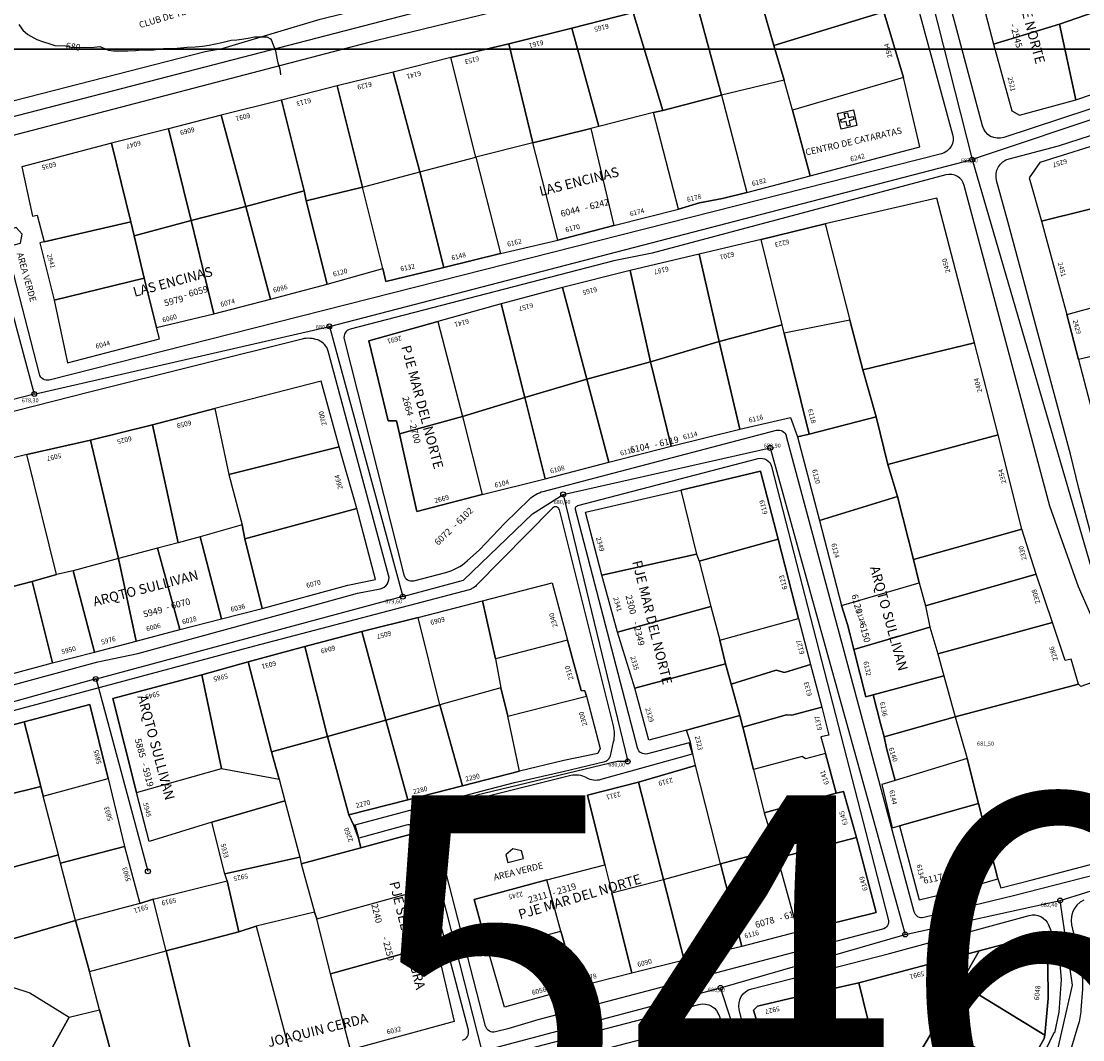
# Model space of a CAD drawing. Extents: x 349900 to 359800, y 6302173 to 6311512.
# Drawn here: x 352800 to 353127, y 6304895 to 6305209 of the extents above; entities that cross this region are included whole.
import ezdxf

# ---------------------------------------------------------------- set-up
doc = ezdxf.new("R2010")
doc.units = 0
doc.header["$MEASUREMENT"] = 0
doc.layers.get('0').update_dxf_attribs({"linetype": 'CONTINUOUS'})
for name, color, linetype in [('1010', 7, 'CONTINUOUS'), ('1400', 7, 'CONTINUOUS'), ('1500', 7, 'CONTINUOUS'), ('2000', 7, 'CONTINUOUS'), ('2510', 7, 'CONTINUOUS'), ('LIMITE_PREDIAL', 7, 'CONTINUOUS')]:
    doc.layers.add(name, color=color, linetype=linetype)

msp = doc.modelspace()

# ---------------------------------------------------------------- linework, layer by layer
at = {"color": 3}
for points in [[(352600, 6305200), (353500, 6305200), (353500, 6305800), (352600, 6305800), (352600, 6305200)], [(352600, 6304600), (353500, 6304600), (353500, 6305200), (352600, 6305200), (352600, 6304600)], [(352798.59, 6305145.03), (352796.19, 6305144.35), (352797.54, 6305139.54), (352799.95, 6305140.22), (352800.48, 6305142.96), (352798.59, 6305145.03)], [(352949.5, 6304951.73), (352950.1, 6304949.31), (352954.95, 6304950.52), (352954.35, 6304952.95), (352951.62, 6304953.55), (352949.5, 6304951.73)]]:
    msp.add_lwpolyline(points, dxfattribs=at)
at = {"color": 10}
for points in [[(352782.15, 6305175.26), (353071.82, 6305250.31)], [(353071.82, 6305250.31), (353093.21, 6305165.94)], [(353181.75, 6305195.59), (353093.21, 6305165.94)], [(352782.15, 6305175.26), (352804.21, 6305093.7)], [(352895.15, 6305114.56), (353093.21, 6305165.94)], [(353093.21, 6305165.94), (353132.15, 6305032.47), (353142.01, 6305012.76), (353152.33, 6304997.75), (353191.47, 6304959.83), (353223.31, 6304947.82)], [(352804.21, 6305093.7), (352895.15, 6305114.56)], [(352895.15, 6305114.56), (352917.76, 6305031.27)], [(352804.21, 6305093.7), (352691.35, 6305064.66)], [(352967.18, 6305062.78), (353030.99, 6305077.09)], [(353030.99, 6305077.09), (353072.57, 6304927.17)], [(352917.76, 6305031.27), (352936.46, 6305036.37), (352957.7, 6305056.77), (352967.18, 6305062.78)], [(352967.18, 6305062.78), (352987.07, 6304980.47)], [(352917.76, 6305031.27), (352823.31, 6305005.88), (352822.51, 6305005.67), (352823.14, 6305005.89)], [(352823.14, 6305005.89), (352771.19, 6304991.45)], [(352823.14, 6305005.89), (352823.31, 6305005.88), (352839.23, 6304946.62)], [(352987.07, 6304980.47), (352983.82, 6304980.48), (352940.6, 6304970.12), (352935.65, 6304968.11), (352923.4, 6304964.82)], [(352923.4, 6304964.82), (352929.78, 6304939.53), (352942.14, 6304891.22), (352921.29, 6304885.7)], [(353120.35, 6304937.63), (353191.47, 6304959.83), (353223.31, 6304947.82)], [(353072.57, 6304927.17), (353120.35, 6304937.63)], [(353118.39, 6304886.4), (353124.09, 6304911.53), (353120.35, 6304937.63)], [(353015.7, 6304910.69), (353072.57, 6304927.17)], [(352921.29, 6304885.7), (352942.14, 6304891.22), (353015.7, 6304910.69)], [(352974.34, 6304793.48), (352981.92, 6304801.89), (353024.86, 6304876.37), (353024.86, 6304882.69), (353015.7, 6304910.69)]]:
    msp.add_lwpolyline(points, dxfattribs=at)
at = {"color": 1}
for points in [[(352799.42, 6305207.62), (352800.62, 6305205.81), (352802.26, 6305204.5), (352804.96, 6305202.96), (352806.78, 6305202.35), (352809.04, 6305201.61), (352810.54, 6305201.09), (352813.77, 6305200.97), (352815.9, 6305200.49), (352819.57, 6305200.54), (352821.87, 6305200.51), (352824.35, 6305200.78), (352827.05, 6305199.64), (352828.6, 6305199.43), (352833.02, 6305199.44), (352835.41, 6305199.58), (352837.27, 6305199.72), (352837.89, 6305199.73), (352840.9, 6305199.74), (352844.03, 6305200.19), (352848.24, 6305200.29), (352851.33, 6305200.61), (352853.81, 6305200.66), (352856.06, 6305200.85), (352858.05, 6305201.25), (352862.03, 6305202.06), (352864.91, 6305202.73), (352866.59, 6305202.82), (352868.09, 6305203.09), (352870.12, 6305203.32), (352872.11, 6305203.73), (352874.15, 6305203.82), (352875.87, 6305203.78), (352877.02, 6305203.17), (352877.29, 6305202.6), (352878.58, 6305199.47), (352879.08, 6305196.69), (352879.26, 6305195.81), (352879.84, 6305193.92), (352880.11, 6305192.11)], [(353052.88, 6305175.31), (353051.76, 6305180.15), (353056.6, 6305181.27), (353057.72, 6305176.43), (353052.88, 6305175.31)], [(353054.14, 6305178.66), (353053.81, 6305180.12), (353054.78, 6305180.34), (353055.11, 6305178.89), (353056.56, 6305179.22), (353056.79, 6305178.25), (353055.33, 6305177.92), (353055.67, 6305176.47), (353054.7, 6305176.24), (353054.37, 6305177.7), (353052.91, 6305177.36), (353052.69, 6305178.33), (353054.14, 6305178.66)]]:
    msp.add_lwpolyline(points, dxfattribs=at)
at = {"layer": '1400', "color": 2}
for points in [[(353161, 6305237.5), (353096, 6305216.2), (353099.8, 6305201.5), (353105.4, 6305181), (353107.8, 6305179.6), (353125.2, 6305184.4), (353140, 6305189.4), (353153.5, 6305194.2), (353169.6, 6305199.4), (353172.3, 6305207.4), (353168.4, 6305223.5), (353164.6, 6305222.2), (353161, 6305237.5)], [(352988.8, 6305211.3), (352969.8, 6305206.4), (352950.4, 6305201.6), (352932.6, 6305197.4), (352914.8, 6305192.9), (352897.5, 6305188.7), (352880.4, 6305184.3), (352861.8, 6305179.6), (352845.6, 6305175.4), (352828, 6305171), (352800.4, 6305163.7), (352803.6, 6305148.5), (352805.1, 6305148.8), (352807.2, 6305140.6), (352805.9, 6305140.3), (352810.3, 6305122.6), (352814.4, 6305103.3), (352842.8, 6305110.7), (352841.9, 6305114.2), (352859.5, 6305118.4), (352877, 6305122.9), (352894.5, 6305127.6), (352911.6, 6305132.4), (352912.5, 6305128.4), (352930.4, 6305132.7), (352947.9, 6305137), (352965.5, 6305141.1), (352982.8, 6305145.6), (353002.7, 6305150.7), (353009.2, 6305152.6), (353016.3, 6305154), (353023.8, 6305155.8)], [(353023.8, 6305155.8), (353043.3, 6305160.9), (353077.1, 6305169.9), (353072.1, 6305191.2), (353066, 6305211.5)], [(353136.4, 6305172), (353114.1, 6305165.1)], [(353114.1, 6305165.1), (353110.8, 6305160.3), (353114.6, 6305147), (353122.4, 6305118.2), (353126, 6305104.3), (353130, 6305089)], [(353129.6, 6305004.55), (353126.7, 6305003.55), (353126, 6305004.25), (353123.7, 6305011.95), (353121.9, 6305011.55), (353118, 6305023.25), (353112.9, 6305038.15), (353108.5, 6305052.05), (353101.2, 6305081.15), (353093.9, 6305109.45), (353082.3, 6305154.05), (353047.9, 6305146.15), (353028.2, 6305141.35)], [(353028.2, 6305141.35), (353009.1, 6305136.85), (352987.8, 6305131.75), (352967, 6305126.55), (352948.1, 6305121.45), (352928.6, 6305116.05), (352907.3, 6305110.05), (352913.3, 6305085.45), (352915.8, 6305085.45), (352916.7, 6305081.45), (352922.1, 6305057.45), (352942.2, 6305062.75), (352961.6, 6305067.55), (352981.3, 6305072.75), (353000.5, 6305077.65), (353021.6, 6305082.85), (353037.2, 6305086.45), (353039.4, 6305080.55), (353046.2, 6305054.75), (353053, 6305028.55), (353054.8, 6305022.65), (353055.5, 6305019.95), (353056.7, 6305014.95), (353060.4, 6305000.35), (353062.7, 6305001.05), (353065, 6304992.15), (353066.1, 6304988.05), (353066.8, 6304984.55), (353068.5, 6304978.45), (353069.5, 6304974.65), (353065.36, 6304973.39), (353068.6, 6304960.05), (353070.8, 6304960.65), (353076.9, 6304937.85), (353088.4, 6304940.65), (353101.1, 6304944.35), (353102, 6304941.55), (353111.7, 6304943.95), (353166.3, 6304958.35)], [(352778.6, 6305002.45), (352809.8, 6305010.85), (352822.8, 6305014.15), (352835.6, 6305017.55), (352849, 6305021.15), (352861.9, 6305024.45), (352874.4, 6305027.65), (352900.8, 6305034.75), (352909.3, 6305036.55), (352903.6, 6305058.45), (352898.2, 6305077.45), (352892.6, 6305097.65), (352859.8, 6305089.25), (352840.6, 6305084.25)], [(352840.6, 6305084.25), (352821.5, 6305079.45), (352801.9, 6305075.05), (352782.3, 6305070.15)], [(353057.6, 6304957), (353063.6, 6304933.9), (353039.5, 6304928), (353022.2, 6304923.4), (353004.5, 6304919.2), (352988.3, 6304915.2), (352971.4, 6304910.9), (352949.1, 6304904.8), (352944.1, 6304922.2), (352939.8, 6304937.9), (352962.1, 6304944), (352980, 6304948.6), (352974.7, 6304970.1), (352990.4, 6304974.1), (353008, 6304979.2), (353007.1, 6304982.8), (353006.4, 6304986.4), (353005.2, 6304990.1), (352993.6, 6304987), (352989.3, 6305003.1), (352983.9, 6305020.3), (352979.1, 6305037.9), (352974.1, 6305057.3), (353003.4, 6305064.1), (353028, 6305069.9), (353033.4, 6305049), (353039.7, 6305024.5), (353043.4, 6305010.3), (353046.9, 6304997.2), (353049, 6304988.6), (353046.6, 6304988.1), (353048, 6304982.9), (353051.3, 6304970.7), (353053.6, 6304971.2), (353057.6, 6304957)], [(352783.5, 6304988), (352801.1, 6304992.7), (352821.3, 6304998), (352827, 6304975.2), (352832, 6304954.3), (352836.7, 6304936.7), (352840.8, 6304938), (352863.6, 6304943.7), (352862.9, 6304945.8), (352858.9, 6304961.8), (352839.6, 6304955.8), (352835.7, 6304970.9), (352828.4, 6304999.9), (352855.8, 6305007.2), (352870.1, 6305011.2), (352887.6, 6305015.9), (352905.1, 6305020.5), (352922.5, 6305024.8), (352942.3, 6305030), (352963.8, 6305035.5), (352968.5, 6305017.9), (352972.7, 6305002.3), (352973.9, 6305002.2), (352974.4, 6305000.6), (352978.6, 6304984.5), (352977.9, 6304982.9), (352967.4, 6304980.8), (352953.7, 6304977.5), (352936.2, 6304973), (352919.3, 6304968.6), (352901.1, 6304964), (352902.7, 6304960.7), (352904.1, 6304956.8), (352904.8, 6304953.9)], [(352904.8, 6304953.9), (352919.9, 6304958), (352924, 6304941), (352928, 6304924.1), (352933.6, 6304900.3), (352901.6, 6304891.6)], [(353029.45, 6304892), (353025.85, 6304903.8), (353027.05, 6304905.1), (353041.85, 6304908.6), (353058.25, 6304912.3), (353095.35, 6304922.1), (353110.15, 6304926), (353112.75, 6304926.1), (353113.95, 6304924.7), (353115.15, 6304922.2), (353116.55, 6304917.7), (353116.65, 6304907.4), (353115.65, 6304896.1), (353115.45, 6304895.1), (353110.75, 6304886.8)], [(352975.3, 6304890.7), (352992.8, 6304895.2), (353011.94, 6304899.4), (353012, 6304899.4), (353017.8, 6304880.3)]]:
    msp.add_lwpolyline(points, dxfattribs=at)
at = {"layer": '1500', "color": 10}
for centre in [(353093.2, 6305165.94), (352895.14, 6305114.56), (352804.2, 6305093.7), (353030.98, 6305077.09), (352967.17, 6305062.78), (352917.75, 6305031.27), (352823.13, 6305005.89), (352987.06, 6304980.47), (352923.39, 6304964.82), (352839.22, 6304946.62), (353120.34, 6304937.63), (353072.56, 6304927.17), (353015.69, 6304910.69)]:
    msp.add_circle(centre, 0.759, dxfattribs=at)
at = {"layer": '2000', "color": 1}
for points in [[(352318.1, 6305048), (352500.2, 6305108.5), (352507.56, 6305110.7), (352686.7, 6305156.1), (352697, 6305158.3), (352856.9, 6305199.3), (352862.1, 6305200.2), (352892.27, 6305209.22), (353016.08, 6305239.82), (353029.14, 6305243.55), (353066.46, 6305253.81), (353089.6, 6305261), (353134.8, 6305275.1), (353139.6, 6305276.6), (353146.2, 6305279.3), (353151.5, 6305280.9), (353156.7, 6305282.6), (353164.2, 6305285.4), (353174.3, 6305289.3), (353200.4, 6305299.4), (353286.6, 6305332.7), (353299.5, 6305338.2)], [(353173.74, 6305196.05), (353102.95, 6305172.75), (353101.93, 6305172.53), (353100.89, 6305172.52), (353099.87, 6305172.71), (353098.91, 6305173.11), (353098.05, 6305173.7), (353097.33, 6305174.45), (353096.77, 6305175.33), (353096.4, 6305176.3), (353078.67, 6305242.91), (353078.54, 6305243.73), (353078.56, 6305244.56), (353078.74, 6305245.38), (353079.07, 6305246.14), (353079.54, 6305246.83), (353080.14, 6305247.42), (353080.83, 6305247.88), (353081.6, 6305248.2), (353155.3, 6305271)], [(353069.4, 6305239.1), (353087.2, 6305173.7), (353087.36, 6305172.75), (353087.33, 6305171.79), (353087.11, 6305170.86), (353086.71, 6305169.99), (353086.15, 6305169.21), (353085.44, 6305168.56), (353084.62, 6305168.06), (353083.72, 6305167.73), (352808.82, 6305098.01), (352808.34, 6305097.94), (352807.85, 6305097.96), (352807.37, 6305098.08), (352806.93, 6305098.29), (352806.53, 6305098.58), (352806.2, 6305098.94), (352805.94, 6305099.36), (352805.77, 6305099.82), (352788.1, 6305168)], [(352909.71, 6305202.78), (352949.13, 6305212.34)], [(352790.14, 6305171.48), (352909.71, 6305202.78)], [(353119.8, 6305170.2), (353136.1, 6305175.4)], [(353130.3, 6305048.8), (353126.1, 6305064.6), (353123.5, 6305075.2), (353104.2, 6305146.9), (353100.75, 6305159.54), (353100.58, 6305160.59), (353100.61, 6305161.66), (353100.85, 6305162.7), (353101.29, 6305163.67), (353101.91, 6305164.54), (353102.69, 6305165.27), (353103.6, 6305165.83), (353104.6, 6305166.2), (353119.8, 6305170.2)], [(353131.3, 6305022.15), (353126, 6305034.25), (353117.1, 6305059.15), (353090.8, 6305157.95), (353090.48, 6305158.8), (353090.01, 6305159.57), (353089.39, 6305160.23), (353088.65, 6305160.76), (353087.83, 6305161.14), (353086.94, 6305161.34), (353086.04, 6305161.37), (353085.15, 6305161.23), (352994.6, 6305137.15), (352982.8, 6305134.75), (352982.81, 6305134.75), (352982.81, 6305134.74), (352982.8, 6305134.74), (352901.52, 6305113.68), (352901.06, 6305113.51), (352900.64, 6305113.25), (352900.28, 6305112.92), (352899.99, 6305112.52), (352899.78, 6305112.08), (352899.66, 6305111.6), (352899.64, 6305111.11), (352899.71, 6305110.63), (352918.09, 6305037.97), (352918.25, 6305037.51), (352918.51, 6305037.09), (352918.84, 6305036.73), (352919.23, 6305036.44), (352919.67, 6305036.24), (352920.15, 6305036.12), (352920.64, 6305036.1), (352921.12, 6305036.18), (352931.03, 6305038.74), (352931.94, 6305039), (352932.82, 6305039.31), (352933.69, 6305039.68), (352934.53, 6305040.1), (352935.34, 6305040.57), (352936.13, 6305041.08), (352936.88, 6305041.64), (352937.6, 6305042.25), (352941.4, 6305045.65), (352949.2, 6305053.95), (352956.8, 6305061.31), (352957.26, 6305061.72), (352957.73, 6305062.1), (352958.24, 6305062.45), (352958.76, 6305062.77), (352959.3, 6305063.05), (352959.86, 6305063.3), (352960.43, 6305063.51), (352961.02, 6305063.68), (353032.88, 6305082.52), (353033.37, 6305082.59), (353033.86, 6305082.58), (353034.34, 6305082.46), (353034.78, 6305082.26), (353035.18, 6305081.97), (353035.52, 6305081.61), (353035.77, 6305081.2), (353035.95, 6305080.74), (353075.25, 6304934.26), (353075.43, 6304933.8), (353075.68, 6304933.38), (353076.02, 6304933.02), (353076.42, 6304932.73), (353076.87, 6304932.52), (353077.35, 6304932.4), (353077.84, 6304932.37), (353078.33, 6304932.44), (353106, 6304939.15)], [(352894.75, 6305106.94), (352894.57, 6305107.48), (352894.32, 6305108.01), (352894.02, 6305108.5), (352893.66, 6305108.95), (352893.25, 6305109.36), (352892.79, 6305109.71), (352892.3, 6305110.01), (352891.77, 6305110.25), (352891.53, 6305110.35), (352890.96, 6305110.54), (352890.37, 6305110.7), (352889.78, 6305110.8), (352889.18, 6305110.86), (352888.57, 6305110.88), (352887.97, 6305110.85), (352887.37, 6305110.77), (352886.77, 6305110.64), (352821.6, 6305094.35), (352758.6, 6305078.35)], [(352763.61, 6304994.81), (352823.8, 6305011.15), (352836.1, 6305013.75), (352887.9, 6305027.95), (352903.8, 6305032.35), (352910.74, 6305033.63), (352911.41, 6305033.83), (352912.03, 6305034.16), (352912.56, 6305034.61), (352913, 6305035.16), (352913.3, 6305035.78), (352913.48, 6305036.46), (352913.51, 6305037.16), (352913.4, 6305037.85), (352894.75, 6305106.94)], [(353006.05, 6304986.23), (352993.12, 6304982.84), (352992.63, 6304982.76), (352992.15, 6304982.78), (352991.67, 6304982.89), (352991.22, 6304983.1), (352990.83, 6304983.38), (352990.5, 6304983.74), (352990.24, 6304984.16), (352990.07, 6304984.62), (352971, 6305058.1), (352970.97, 6305058.3), (352970.98, 6305058.5), (352971.02, 6305058.7), (352971.11, 6305058.88), (352971.23, 6305059.05), (352971.38, 6305059.18), (352971.55, 6305059.29), (352971.74, 6305059.36), (353027.3, 6305073.8), (353027.96, 6305073.9), (353028.62, 6305073.88), (353029.27, 6305073.72), (353029.87, 6305073.44), (353030.4, 6305073.05), (353030.85, 6305072.56), (353031.2, 6305071.99), (353031.43, 6305071.37), (353067.38, 6304931.82), (353067.45, 6304931.34), (353067.43, 6304930.85), (353067.32, 6304930.37), (353067.11, 6304929.92), (353066.82, 6304929.53), (353066.46, 6304929.19), (353066.04, 6304928.94), (353065.58, 6304928.77), (352959.4, 6304900.9), (352950.1, 6304898.1), (352946.32, 6304897.12), (352945.84, 6304897.05), (352945.35, 6304897.07), (352944.87, 6304897.19), (352944.43, 6304897.39), (352944.03, 6304897.68), (352943.7, 6304898.04), (352943.44, 6304898.46), (352943.28, 6304898.92), (352927.42, 6304960.38), (352927.35, 6304960.86), (352927.37, 6304961.35), (352927.49, 6304961.83), (352927.69, 6304962.27), (352927.98, 6304962.67), (352928.34, 6304963), (352928.76, 6304963.25), (352929.22, 6304963.42), (352937.85, 6304965.63), (352938.18, 6304965.73), (352938.5, 6304965.88), (352938.8, 6304966.05), (352939.07, 6304966.26), (352939.33, 6304966.51), (352939.55, 6304966.77), (352939.74, 6304967.06), (352939.9, 6304967.38), (352940.16, 6304967.93), (352940.35, 6304968.23), (352940.57, 6304968.49), (352940.83, 6304968.73), (352941.1, 6304968.94), (352941.4, 6304969.12), (352941.72, 6304969.26), (352942.06, 6304969.36), (352969.57, 6304976.2), (352970.16, 6304976.31), (352970.75, 6304976.37), (352971.34, 6304976.38), (352971.94, 6304976.33), (352972.52, 6304976.22), (352973.1, 6304976.06), (352973.65, 6304975.85), (352974.19, 6304975.59), (352974.31, 6304975.51), (352974.85, 6304975.25), (352975.4, 6304975.04), (352975.97, 6304974.89), (352976.56, 6304974.79), (352977.15, 6304974.75), (352977.74, 6304974.77), (352978.33, 6304974.84), (352978.91, 6304974.97), (353007, 6304982.84), (353006.05, 6304986.23)], [(352904.19, 6304956.88), (352903.07, 6304960.97), (352941.9, 6304971.3), (352952.2, 6304974), (352967.2, 6304977.4), (352980, 6304980.5), (352980.31, 6304980.6), (352980.6, 6304980.74), (352980.87, 6304980.92), (352981.11, 6304981.13), (352981.33, 6304981.37), (352981.5, 6304981.65), (352981.64, 6304981.94), (352981.73, 6304982.25), (352982.73, 6304986.56), (352982.86, 6304987.17), (352982.94, 6304987.77), (352982.99, 6304988.38), (352983, 6304989), (352982.98, 6304989.61), (352982.92, 6304990.22), (352982.82, 6304990.83), (352982.69, 6304991.42), (352966, 6305058), (352965.88, 6305058.3), (352965.69, 6305058.56), (352965.43, 6305058.76), (352965.13, 6305058.89), (352964.81, 6305058.93), (352964.49, 6305058.89), (352964.19, 6305058.76), (352963.93, 6305058.56), (352940.36, 6305034.65), (352940.13, 6305034.43), (352939.89, 6305034.23), (352939.63, 6305034.05), (352939.36, 6305033.88), (352939.08, 6305033.73), (352938.8, 6305033.6), (352938.5, 6305033.49), (352938.2, 6305033.4), (352874, 6305016.5), (352865.5, 6305014.3), (352777.69, 6304990.7)], [(352936.18, 6304894.57), (352936.64, 6304894.74), (352937.06, 6304895), (352937.42, 6304895.33), (352937.71, 6304895.72), (352937.91, 6304896.17), (352938.02, 6304896.65), (352938.04, 6304897.13), (352937.97, 6304897.62), (352921.83, 6304959.08), (352921.66, 6304959.54), (352921.41, 6304959.96), (352921.08, 6304960.31), (352920.68, 6304960.6), (352920.23, 6304960.8), (352919.76, 6304960.91), (352919.27, 6304960.93), (352918.79, 6304960.84), (352904.19, 6304956.88)], [(353106, 6304939.15), (353144.1, 6304948.95)], [(353127.61, 6304937.76), (353126.48, 6304937.1), (353125.5, 6304936.23), (353124.71, 6304935.18), (353124.13, 6304934.01), (353123.79, 6304932.74), (353123.69, 6304931.44), (353123.85, 6304930.13), (353126.35, 6304918.9), (353126.95, 6304915.27), (353127.04, 6304914.65), (353127.11, 6304914.03), (353127.17, 6304913.41), (353127.2, 6304912.79), (353127.22, 6304912.17), (353127.23, 6304911.55), (353127.21, 6304910.93), (353127.17, 6304910.31), (353126.73, 6304903.89), (353126.67, 6304903.27), (353126.6, 6304902.66), (353126.52, 6304902.04), (353126.41, 6304901.43), (353126.29, 6304900.82), (353126.15, 6304900.21), (353126, 6304899.61), (353125.82, 6304899.01), (353123.82, 6304892.39)], [(353027.56, 6304878.44), (353021.45, 6304904), (353021.31, 6304905.03), (353021.37, 6304906.06), (353021.62, 6304907.06), (353022.07, 6304908), (353022.69, 6304908.83), (353023.46, 6304909.53), (353024.34, 6304910.06), (353025.32, 6304910.41), (353067.75, 6304921.3), (353110.83, 6304933.01), (353111.72, 6304933.17), (353112.62, 6304933.16), (353113.5, 6304933), (353114.34, 6304932.67), (353115.11, 6304932.21), (353115.78, 6304931.61), (353116.33, 6304930.9), (353116.75, 6304930.1), (353119.12, 6304924.33), (353119.3, 6304923.87), (353119.47, 6304923.4), (353119.61, 6304922.93), (353119.73, 6304922.45), (353119.84, 6304921.97), (353119.93, 6304921.48), (353120, 6304920.99), (353120.05, 6304920.5), (353120.65, 6304913.3), (353119.95, 6304903.2), (353118.55, 6304896.8), (353118.55, 6304896.82), (353118.54, 6304896.84), (353118.53, 6304896.86), (353118.51, 6304896.87), (353118.49, 6304896.88), (353118.47, 6304896.87), (353118.45, 6304896.86), (353118.43, 6304896.84), (353114.25, 6304888.3)], [(352903.6, 6304878.2), (353009, 6304905.6), (353010.01, 6304905.76), (353011.03, 6304905.72), (353012.02, 6304905.48), (353012.94, 6304905.05), (353013.77, 6304904.45), (353014.46, 6304903.7), (353014.99, 6304902.83), (353015.34, 6304901.87), (353021.2, 6304879.3)]]:
    msp.add_lwpolyline(points, dxfattribs=at)
at = {"layer": 'LIMITE_PREDIAL', "color": 4}
for points in [[(353161, 6305237.5), (353096, 6305216.2), (353099.8, 6305201.5), (353120.1, 6305207.7), (353133.5, 6305212.3), (353147.4, 6305217), (353164.6, 6305222.2), (353161, 6305237.5)], [(353026.2, 6305221.4), (353059.8, 6305230.7), (353066, 6305211.5), (353032.1, 6305201.1), (353026.2, 6305221.4)], [(353007.8, 6305216.3), (353026.2, 6305221.4), (353032.1, 6305201.1), (353035.3, 6305190.4), (353016, 6305185.8), (353007.8, 6305216.3)], [(352988.8, 6305211.3), (353007.8, 6305216.3), (353016, 6305185.8), (352997.9, 6305181.1), (352988.8, 6305211.3)], [(352969.8, 6305206.4), (352988.8, 6305211.3), (352997.9, 6305181.1), (352995, 6305180.5), (352978.2, 6305176.1), (352969.8, 6305206.4)], [(353032.1, 6305201.1), (353066, 6305211.5), (353072.1, 6305191.2), (353037.8, 6305181.2), (353035.3, 6305190.4), (353032.1, 6305201.1)], [(353133.5, 6305212.3), (353120.1, 6305207.7), (353125.2, 6305184.4), (353140, 6305189.4), (353133.5, 6305212.3)], [(353120.1, 6305207.7), (353099.8, 6305201.5), (353105.4, 6305181), (353107.8, 6305179.6), (353125.2, 6305184.4), (353120.1, 6305207.7)], [(352950.4, 6305201.6), (352969.8, 6305206.4), (352978.2, 6305176.1), (352975.7, 6305175.5), (352957.8, 6305171.1), (352950.4, 6305201.6)], [(352932.6, 6305197.4), (352950.4, 6305201.6), (352957.8, 6305171.1), (352940.3, 6305166.7), (352932.6, 6305197.4)], [(352923, 6305162.2), (352940.3, 6305166.7), (352932.6, 6305197.4), (352914.8, 6305192.9), (352923, 6305162.2)], [(352905.3, 6305157.4), (352923, 6305162.2), (352914.8, 6305192.9), (352897.5, 6305188.7), (352905.3, 6305157.4)], [(353072.1, 6305191.2), (353037.8, 6305181.2), (353043.3, 6305160.9), (353077.1, 6305169.9), (353072.1, 6305191.2)], [(352887.4, 6305156.3), (352888, 6305153.2), (352905.3, 6305157.4), (352897.5, 6305188.7), (352880.4, 6305184.3), (352887.4, 6305156.3)], [(353043.3, 6305160.9), (353037.8, 6305181.2), (353035.3, 6305190.4), (353016, 6305185.8), (353023.8, 6305155.8), (353043.3, 6305160.9)], [(352869.4, 6305151.5), (352887.4, 6305156.3), (352880.4, 6305184.3), (352861.8, 6305179.6), (352869.4, 6305151.5)], [(353023.8, 6305155.8), (353016.3, 6305154), (353009.2, 6305152.6), (353002.7, 6305150.7), (352995, 6305180.5), (352997.9, 6305181.1), (353016, 6305185.8), (353023.8, 6305155.8)], [(352852.5, 6305147.2), (352869.4, 6305151.5), (352861.8, 6305179.6), (352845.6, 6305175.4), (352852.5, 6305147.2)], [(353002.7, 6305150.7), (352995, 6305180.5), (352978.2, 6305176.1), (352975.7, 6305175.5), (352982.8, 6305145.6), (353002.7, 6305150.7)], [(352828, 6305171), (352833.9, 6305146.8), (352835, 6305142.5), (352852.5, 6305147.2), (352845.6, 6305175.4), (352828, 6305171)], [(352982.8, 6305145.6), (352965.5, 6305141.1), (352957.8, 6305171.1), (352975.7, 6305175.5), (352982.8, 6305145.6)], [(352800.4, 6305163.7), (352803.6, 6305148.5), (352805.1, 6305148.8), (352807.2, 6305140.6), (352833.9, 6305146.8), (352828, 6305171), (352800.4, 6305163.7)], [(352965.5, 6305141.1), (352957.8, 6305171.1), (352940.3, 6305166.7), (352947.9, 6305137), (352965.5, 6305141.1)], [(353136.4, 6305172), (353114.1, 6305165.1), (353110.8, 6305160.3), (353114.6, 6305147), (353141.9, 6305153.8), (353136.4, 6305172)], [(352947.9, 6305137), (352930.4, 6305132.7), (352923, 6305162.2), (352940.3, 6305166.7), (352947.9, 6305137)], [(352930.4, 6305132.7), (352912.5, 6305128.4), (352911.6, 6305132.4), (352905.3, 6305157.4), (352923, 6305162.2), (352930.4, 6305132.7)], [(352894.5, 6305127.6), (352888, 6305153.2), (352887.4, 6305156.3), (352869.4, 6305151.5), (352877, 6305122.9), (352894.5, 6305127.6)], [(352911.6, 6305132.4), (352905.3, 6305157.4), (352888, 6305153.2), (352894.5, 6305127.6), (352911.6, 6305132.4)], [(352877, 6305122.9), (352869.4, 6305151.5), (352852.5, 6305147.2), (352859.5, 6305118.4), (352877, 6305122.9)], [(353047.9, 6305146.15), (353055.5, 6305116.45), (353059.5, 6305101.15), (353093.9, 6305109.45), (353082.3, 6305154.05), (353047.9, 6305146.15)], [(353156.4, 6305127.5), (353152.6, 6305141.9), (353150.1, 6305140.8), (353146, 6305141), (353144, 6305142.3), (353141.9, 6305153.8), (353114.6, 6305147), (353122.4, 6305118.2), (353156.4, 6305127.5)], [(352807.2, 6305140.6), (352805.9, 6305140.3), (352810.3, 6305122.6), (352838.1, 6305129.4), (352835, 6305142.5), (352833.9, 6305146.8), (352807.2, 6305140.6)], [(352859.5, 6305118.4), (352852.5, 6305147.2), (352835, 6305142.5), (352838.1, 6305129.4), (352841.9, 6305114.2), (352859.5, 6305118.4)], [(353035.3, 6305112.45), (353034.7, 6305115.05), (353028.2, 6305141.35), (353047.9, 6305146.15), (353055.5, 6305116.45), (353035.3, 6305112.45)], [(353034.7, 6305115.05), (353028.2, 6305141.35), (353009.1, 6305136.85), (353015.3, 6305109.85), (353034.7, 6305115.05)], [(353009.1, 6305136.85), (352987.8, 6305131.75), (352994.1, 6305103.65), (353015.3, 6305109.85), (353009.1, 6305136.85)], [(352987.8, 6305131.75), (352967, 6305126.55), (352974.5, 6305098.25), (352994.1, 6305103.65), (352987.8, 6305131.75)], [(352842.8, 6305110.7), (352841.9, 6305114.2), (352838.1, 6305129.4), (352810.3, 6305122.6), (352814.4, 6305103.3), (352842.8, 6305110.7)], [(352967, 6305126.55), (352948.1, 6305121.45), (352955.4, 6305092.65), (352974.5, 6305098.25), (352967, 6305126.55)], [(353156.4, 6305127.5), (353157.4, 6305127.7), (353160.5, 6305112.5), (353126, 6305104.3), (353122.4, 6305118.2), (353156.4, 6305127.5)], [(352948.1, 6305121.45), (352928.6, 6305116.05), (352936.2, 6305086.75), (352955.4, 6305092.65), (352948.1, 6305121.45)], [(352907.3, 6305110.05), (352928.6, 6305116.05), (352936.2, 6305086.75), (352916.7, 6305081.45), (352915.8, 6305085.45), (352913.3, 6305085.45), (352907.3, 6305110.05)], [(353043, 6305081.35), (353063.6, 6305086.65), (353059.5, 6305101.15), (353055.5, 6305116.45), (353035.3, 6305112.45), (353043, 6305081.35)], [(353039.4, 6305080.55), (353043, 6305081.35), (353035.3, 6305112.45), (353034.7, 6305115.05), (353015.3, 6305109.85), (353021.6, 6305082.85), (353037.2, 6305086.45), (353039.4, 6305080.55)], [(353164.5, 6305097.9), (353160.5, 6305112.5), (353126, 6305104.3), (353130, 6305089), (353164.5, 6305097.9)], [(353021.6, 6305082.85), (353015.3, 6305109.85), (352994.1, 6305103.65), (353000.5, 6305077.65), (353021.6, 6305082.85)], [(353059.5, 6305101.15), (353063.6, 6305086.65), (353067.2, 6305071.95), (353101.2, 6305081.15), (353093.9, 6305109.45), (353059.5, 6305101.15)], [(353000.5, 6305077.65), (352994.1, 6305103.65), (352974.5, 6305098.25), (352981.3, 6305072.75), (353000.5, 6305077.65)], [(352898.2, 6305077.45), (352892.6, 6305097.65), (352859.8, 6305089.25), (352864.2, 6305068.95), (352898.2, 6305077.45)], [(352981.3, 6305072.75), (352974.5, 6305098.25), (352955.4, 6305092.65), (352961.6, 6305067.55), (352981.3, 6305072.75)], [(352961.6, 6305067.55), (352955.4, 6305092.65), (352936.2, 6305086.75), (352942.2, 6305062.75), (352961.6, 6305067.55)], [(352859.8, 6305089.25), (352864.2, 6305068.95), (352868.3, 6305053.35), (352855.3, 6305049.65), (352848.5, 6305047.85), (352840.6, 6305084.25), (352859.8, 6305089.25)], [(352916.7, 6305081.45), (352936.2, 6305086.75), (352942.2, 6305062.75), (352922.1, 6305057.45), (352916.7, 6305081.45)], [(353070.2, 6305062.15), (353067.2, 6305071.95), (353063.6, 6305086.65), (353043, 6305081.35), (353039.4, 6305080.55), (353046.2, 6305054.75), (353070.2, 6305062.15)], [(352840.6, 6305084.25), (352848.5, 6305047.85), (352842.2, 6305046.25), (352830.1, 6305043.05), (352821.5, 6305079.45), (352840.6, 6305084.25)], [(352821.5, 6305079.45), (352830.1, 6305043.05), (352816.2, 6305039.25), (352811, 6305038.05), (352801.9, 6305075.05), (352821.5, 6305079.45)], [(353067.2, 6305071.95), (353070.2, 6305062.15), (353075.1, 6305042.75), (353108.5, 6305052.05), (353101.2, 6305081.15), (353067.2, 6305071.95)], [(352898.2, 6305077.45), (352864.2, 6305068.95), (352868.3, 6305053.35), (352869.1, 6305049.05), (352903.6, 6305058.45), (352898.2, 6305077.45)], [(352811, 6305038.05), (352801.9, 6305075.05), (352782.3, 6305070.15), (352791.5, 6305032.85), (352803.5, 6305035.95), (352811, 6305038.05)], [(353033.4, 6305049), (353028, 6305069.9), (353003.4, 6305064.1), (353008.3, 6305044.4), (353009.1, 6305042.2), (353033.4, 6305049)], [(352974.1, 6305057.3), (353003.4, 6305064.1), (353008.3, 6305044.4), (352979.1, 6305037.9), (352974.1, 6305057.3)], [(353053, 6305028.55), (353076.9, 6305035.55), (353075.1, 6305042.75), (353070.2, 6305062.15), (353046.2, 6305054.75), (353053, 6305028.55)], [(352903.6, 6305058.45), (352869.1, 6305049.05), (352874.4, 6305027.65), (352900.8, 6305034.75), (352909.3, 6305036.55), (352903.6, 6305058.45)], [(352874.4, 6305027.65), (352869.1, 6305049.05), (352868.3, 6305053.35), (352855.3, 6305049.65), (352861.9, 6305024.45), (352874.4, 6305027.65)], [(353075.1, 6305042.75), (353076.9, 6305035.55), (353078.8, 6305028.45), (353112.9, 6305038.15), (353108.5, 6305052.05), (353075.1, 6305042.75)], [(352861.9, 6305024.45), (352855.3, 6305049.65), (352848.5, 6305047.85), (352842.2, 6305046.25), (352849, 6305021.15), (352861.9, 6305024.45)], [(353039.7, 6305024.5), (353033.4, 6305049), (353009.1, 6305042.2), (353012.7, 6305028.2), (353015.5, 6305017.8), (353039.7, 6305024.5)], [(352849, 6305021.15), (352842.2, 6305046.25), (352830.1, 6305043.05), (352835.6, 6305017.55), (352849, 6305021.15)], [(352979.1, 6305037.9), (353008.3, 6305044.4), (353009.1, 6305042.2), (353012.7, 6305028.2), (352983.9, 6305020.3), (352979.1, 6305037.9)], [(352835.6, 6305017.55), (352830.1, 6305043.05), (352816.2, 6305039.25), (352822.8, 6305014.15), (352835.6, 6305017.55)], [(352822.8, 6305014.15), (352816.2, 6305039.25), (352811, 6305038.05), (352803.5, 6305035.95), (352809.8, 6305010.85), (352822.8, 6305014.15)], [(353078.8, 6305028.45), (353080.2, 6305021.85), (353082.6, 6305013.65), (353118, 6305023.25), (353112.9, 6305038.15), (353078.8, 6305028.45)], [(352809.8, 6305010.85), (352803.5, 6305035.95), (352791.5, 6305032.85), (352772.3, 6305027.75), (352778.6, 6305002.45), (352809.8, 6305010.85)], [(352942.3, 6305030), (352963.8, 6305035.5), (352968.5, 6305017.9), (352946.3, 6305012.1), (352942.3, 6305030)], [(353056.7, 6305014.95), (353055.5, 6305019.95), (353054.8, 6305022.65), (353053, 6305028.55), (353076.9, 6305035.55), (353078.8, 6305028.45), (353080.2, 6305021.85), (353056.7, 6305014.95)], [(352942.3, 6305030), (352946.3, 6305012.1), (352948, 6305003.2), (352929.2, 6304997.9), (352922.5, 6305024.8), (352942.3, 6305030)], [(352983.9, 6305020.3), (353012.7, 6305028.2), (353015.5, 6305017.8), (353017.2, 6305010.6), (352989.3, 6305003.1), (352983.9, 6305020.3)], [(352922.5, 6305024.8), (352905.1, 6305020.5), (352912.5, 6304993.2), (352929.2, 6304997.9), (352922.5, 6305024.8)], [(353043.4, 6305010.3), (353035.4, 6305007.9), (353032.8, 6305008.6), (353019, 6305004.3), (353017.2, 6305010.6), (353015.5, 6305017.8), (353039.7, 6305024.5), (353043.4, 6305010.3)], [(352905.1, 6305020.5), (352887.6, 6305015.9), (352894.6, 6304988.2), (352912.5, 6304993.2), (352905.1, 6305020.5)], [(353062.7, 6305001.05), (353060.4, 6305000.35), (353056.7, 6305014.95), (353080.2, 6305021.85), (353082.6, 6305013.65), (353084.5, 6305006.85), (353062.7, 6305001.05)], [(353082.6, 6305013.65), (353084.5, 6305006.85), (353088, 6304994.25), (353126, 6305004.25), (353123.7, 6305011.95), (353121.9, 6305011.55), (353118, 6305023.25), (353082.6, 6305013.65)], [(352946.3, 6305012.1), (352948, 6305003.2), (352950.1, 6304994.4), (352974.4, 6305000.6), (352973.9, 6305002.2), (352972.7, 6305002.3), (352968.5, 6305017.9), (352946.3, 6305012.1)], [(352887.6, 6305015.9), (352870.1, 6305011.2), (352877.3, 6304983.4), (352894.6, 6304988.2), (352887.6, 6305015.9)], [(352870.1, 6305011.2), (352855.8, 6305007.2), (352861.9, 6304978.3), (352879.7, 6304975), (352877.3, 6304983.4), (352870.1, 6305011.2)], [(352989.3, 6305003.1), (353017.2, 6305010.6), (353019, 6305004.3), (353021.6, 6304994.6), (353005.2, 6304990.1), (352993.6, 6304987), (352989.3, 6305003.1)], [(353046.9, 6304997.2), (353037.6, 6304994.7), (353036, 6304994.8), (353022.5, 6304991), (353021.6, 6304994.6), (353019, 6305004.3), (353032.8, 6305008.6), (353035.4, 6305007.9), (353043.4, 6305010.3), (353046.9, 6304997.2)], [(352855.8, 6305007.2), (352828.4, 6304999.9), (352835.7, 6304970.9), (352861.9, 6304978.3), (352855.8, 6305007.2)], [(353066.1, 6304988.05), (353065, 6304992.15), (353062.7, 6305001.05), (353084.5, 6305006.85), (353088, 6304994.25), (353066.1, 6304988.05)], [(353088, 6304994.25), (353091.7, 6304981.35), (353095.2, 6304967.55), (353101.1, 6304944.35), (353102, 6304941.55), (353111.7, 6304943.95), (353166.3, 6304958.35), (353169.5, 6304965.85), (353151.7, 6304984.25), (353142.5, 6304995.25), (353137, 6305002.55), (353132.6, 6304999.85), (353129.6, 6305004.55), (353126.7, 6305003.55), (353126, 6305004.25), (353088, 6304994.25)], [(352953.7, 6304977.5), (352950.1, 6304994.4), (352948, 6305003.2), (352929.2, 6304997.9), (352936.2, 6304973), (352953.7, 6304977.5)], [(352821.3, 6304998), (352801.1, 6304992.7), (352806.2, 6304972.8), (352806.9, 6304969.8), (352827, 6304975.2), (352821.3, 6304998)], [(352936.2, 6304973), (352929.2, 6304997.9), (352912.5, 6304993.2), (352919.3, 6304968.6), (352936.2, 6304973)], [(352974.4, 6305000.6), (352978.6, 6304984.5), (352977.9, 6304982.9), (352967.4, 6304980.8), (352953.7, 6304977.5), (352950.1, 6304994.4), (352974.4, 6305000.6)], [(353005.2, 6304990.1), (353021.6, 6304994.6), (353022.5, 6304991), (353025.8, 6304978), (353029.1, 6304964.6), (353032.6, 6304953.4), (353015.7, 6304948.9), (353008, 6304979.2), (353007.1, 6304982.8), (353006.4, 6304986.4), (353005.2, 6304990.1)], [(353048, 6304982.9), (353041.9, 6304981.3), (353040.8, 6304982), (353025.8, 6304978), (353022.5, 6304991), (353036, 6304994.8), (353037.6, 6304994.7), (353046.9, 6304997.2), (353049, 6304988.6), (353046.6, 6304988.1), (353048, 6304982.9)], [(353069.5, 6304974.65), (353068.5, 6304978.45), (353066.8, 6304984.55), (353066.1, 6304988.05), (353088, 6304994.25), (353091.7, 6304981.35), (353069.5, 6304974.65)], [(352783.3, 6304967.1), (352806.2, 6304972.8), (352801.1, 6304992.7), (352783.5, 6304988), (352779.4, 6304986.9), (352778.4, 6304985), (352783.3, 6304967.1)], [(352919.3, 6304968.6), (352912.5, 6304993.2), (352894.6, 6304988.2), (352901.1, 6304964), (352919.3, 6304968.6)], [(352894.6, 6304988.2), (352877.3, 6304983.4), (352879.7, 6304975), (352881.4, 6304968.3), (352886, 6304951), (352886.4, 6304948.9), (352904.8, 6304953.9), (352904.1, 6304956.8), (352902.7, 6304960.7), (352901.1, 6304964), (352894.6, 6304988.2)], [(353051.3, 6304970.7), (353048, 6304982.9), (353041.9, 6304981.3), (353040.8, 6304982), (353025.8, 6304978), (353029.1, 6304964.6), (353051.3, 6304970.7)], [(353068.6, 6304960.05), (353070.8, 6304960.65), (353095.2, 6304967.55), (353091.7, 6304981.35), (353069.5, 6304974.65), (353065.36, 6304973.39), (353068.6, 6304960.05)], [(352835.7, 6304970.9), (352861.9, 6304978.3), (352879.7, 6304975), (352881.4, 6304968.3), (352858.9, 6304961.8), (352839.6, 6304955.8), (352835.7, 6304970.9)], [(353008, 6304979.2), (352990.4, 6304974.1), (352998.1, 6304944.1), (353015.7, 6304948.9), (353008, 6304979.2)], [(352827, 6304975.2), (352832, 6304954.3), (352812.3, 6304949.1), (352811.7, 6304951.7), (352806.9, 6304969.8), (352827, 6304975.2)], [(352789.2, 6304945.6), (352811.7, 6304951.7), (352806.9, 6304969.8), (352806.2, 6304972.8), (352783.3, 6304967.1), (352789.2, 6304945.6)], [(352990.4, 6304974.1), (352974.7, 6304970.1), (352980, 6304948.6), (352982.2, 6304940), (352998.1, 6304944.1), (352990.4, 6304974.1)], [(352858.9, 6304961.8), (352881.4, 6304968.3), (352886, 6304951), (352862.9, 6304945.8), (352858.9, 6304961.8)], [(353057.6, 6304957), (353053.6, 6304971.2), (353051.3, 6304970.7), (353029.1, 6304964.6), (353032.6, 6304953.4), (353033.2, 6304950.7), (353057.6, 6304957)], [(353101.1, 6304944.35), (353095.2, 6304967.55), (353070.8, 6304960.65), (353076.9, 6304937.85), (353088.4, 6304940.65), (353101.1, 6304944.35)], [(352924, 6304941), (352919.9, 6304958), (352904.8, 6304953.9), (352886.4, 6304948.9), (352890.5, 6304934), (352891.3, 6304932), (352924, 6304941)], [(353063.6, 6304933.9), (353057.6, 6304957), (353033.2, 6304950.7), (353039.5, 6304928), (353063.6, 6304933.9)], [(352793.3, 6304924.6), (352816.9, 6304931.5), (352812.3, 6304949.1), (352811.7, 6304951.7), (352789.2, 6304945.6), (352793.3, 6304924.6)], [(352832, 6304954.3), (352836.7, 6304936.7), (352816.9, 6304931.5), (352812.3, 6304949.1), (352832, 6304954.3)], [(353022.2, 6304923.4), (353015.7, 6304948.9), (353032.6, 6304953.4), (353033.2, 6304950.7), (353039.5, 6304928), (353022.2, 6304923.4)], [(352862.9, 6304945.8), (352886, 6304951), (352886.4, 6304948.9), (352890.5, 6304934), (352872.6, 6304929.7), (352867.2, 6304928), (352863.6, 6304943.7), (352862.9, 6304945.8)], [(352971.4, 6304910.9), (352966.5, 6304928.2), (352962.1, 6304944), (352980, 6304948.6), (352982.2, 6304940), (352988.3, 6304915.2), (352971.4, 6304910.9)], [(353004.5, 6304919.2), (352998.1, 6304944.1), (353015.7, 6304948.9), (353022.2, 6304923.4), (353004.5, 6304919.2)], [(352863.6, 6304943.7), (352867.2, 6304928), (352844.8, 6304922.1), (352840.8, 6304938), (352863.6, 6304943.7)], [(352944.1, 6304922.2), (352966.5, 6304928.2), (352962.1, 6304944), (352939.8, 6304937.9), (352944.1, 6304922.2)], [(352988.3, 6304915.2), (352982.2, 6304940), (352998.1, 6304944.1), (353004.5, 6304919.2), (352988.3, 6304915.2)], [(352928, 6304924.1), (352895.5, 6304915), (352891.3, 6304932), (352924, 6304941), (352928, 6304924.1)], [(352840.8, 6304938), (352836.7, 6304936.7), (352816.9, 6304931.5), (352821.2, 6304915.7), (352844.8, 6304922.1), (352840.8, 6304938)], [(352901.6, 6304891.6), (352895.5, 6304915), (352891.3, 6304932), (352890.5, 6304934), (352872.6, 6304929.7), (352884, 6304887), (352901.6, 6304891.6)], [(352792, 6304912.7), (352802.8, 6304909.2), (352814.9, 6304901.7), (352824.3, 6304903.9), (352821.2, 6304915.7), (352816.9, 6304931.5), (352793.3, 6304924.6), (352793.2, 6304919.6), (352792, 6304912.7)], [(352855.2, 6304879.8), (352844.8, 6304922.1), (352867.2, 6304928), (352872.6, 6304929.7), (352884, 6304887), (352855.2, 6304879.8)], [(352944.1, 6304922.2), (352966.5, 6304928.2), (352971.4, 6304910.9), (352949.1, 6304904.8), (352944.1, 6304922.2)], [(353115.65, 6304896.1), (353116.65, 6304907.4), (353116.55, 6304917.7), (353115.15, 6304922.2), (353113.95, 6304924.7), (353112.75, 6304926.1), (353110.15, 6304926), (353095.35, 6304922.1), (353089.65, 6304912), (353115.65, 6304896.1)], [(352901.6, 6304891.6), (352895.5, 6304915), (352928, 6304924.1), (352933.6, 6304900.3), (352901.6, 6304891.6)], [(352832.5, 6304873.5), (352824.3, 6304903.9), (352821.2, 6304915.7), (352844.8, 6304922.1), (352855.2, 6304879.8), (352843.7, 6304876.8), (352832.5, 6304873.5)], [(353058.25, 6304912.3), (353067.55, 6304874.6), (353068.45, 6304876), (353075.15, 6304887.5), (353082.35, 6304899.6), (353089.65, 6304912), (353095.35, 6304922.1), (353058.25, 6304912.3)], [(352781, 6304891.3), (352789.4, 6304904.7), (352792, 6304912.7), (352802.8, 6304909.2), (352814.9, 6304901.7), (352801, 6304876.5), (352781, 6304891.3)], [(353041.85, 6304908.6), (353050.85, 6304873.8), (353067.05, 6304873.8), (353067.55, 6304874.6), (353058.25, 6304912.3), (353041.85, 6304908.6)], [(353107.45, 6304884.1), (353109.55, 6304887.1), (353110.75, 6304886.8), (353115.45, 6304895.1), (353115.65, 6304896.1), (353089.65, 6304912), (353082.35, 6304899.6), (353107.45, 6304884.1)], [(353050.85, 6304873.8), (353041.85, 6304908.6), (353027.05, 6304905.1), (353025.85, 6304903.8), (353029.45, 6304892), (353029.95, 6304875), (353029.25, 6304873.7), (353050.85, 6304873.8)], [(352814.9, 6304901.7), (352824.3, 6304903.9), (352832.5, 6304873.5), (352817.8, 6304869.7), (352804.9, 6304873.9), (352801, 6304876.5), (352814.9, 6304901.7)], [(352992.8, 6304895.2), (352999.9, 6304868.7), (353007.8, 6304856.4), (353015.7, 6304871.4), (353017.1, 6304874.8), (353017.8, 6304877.4), (353017.8, 6304880.3), (353012, 6304899.4), (353011.94, 6304899.4), (352992.8, 6304895.2)], [(353101.35, 6304871.1), (353107.25, 6304881), (353106.15, 6304881.8), (353107.45, 6304884.1), (353082.35, 6304899.6), (353075.15, 6304887.5), (353099.05, 6304873.2), (353101.35, 6304871.1)], [(352975.3, 6304890.7), (352992.8, 6304895.2), (352999.9, 6304868.7), (352982.9, 6304862.7), (352975.3, 6304890.7)]]:
    msp.add_lwpolyline(points, dxfattribs=at)

# ---------------------------------------------------------------- texts
at = {"color": 10}
for s, rotation, p in [('AV MANQUEHUE NORTE', 285.0465, (353101.01, 6305239.27)), ('LAS ENCINAS', 14.2094, (352960.24, 6305154.67)), ('LAS ENCINAS', 15.0115, (352835.11, 6305123.63)), ('PJE MAR DEL NORTE', 285.0465, (352917.25, 6305108.27)), ('PJE MAR DEL NORTE', 284.0152, (352988.43, 6305042.01)), ('ARQTO SULLIVAN', 285.5049, (353061.66, 6305040.24)), ('ARQTO SULLIVAN', 14.6104, (352822.74, 6305028.21)), ('ARQTO SULLIVAN', 285.0465, (352835.97, 6305000.51)), ('PJE MAR DEL NORTE', 16.5585, (352953.88, 6304931.79)), ('PJE SELVA NEGRA', 283.9579, (352913.61, 6304943.12)), ('JOAQUIN CERDA', 13.9802, (352876.49, 6304892.38))]:
    msp.add_text(s, height=3, rotation=rotation, dxfattribs=at).set_placement(p)
at = {"color": 1}
for s, rotation, p in [('CLUB DE TENIS', 16.6731, (352836.81, 6305206.42)), ('680', 352.9993, (352813.82, 6305200.04)), ('CENTRO DE CATARATAS', 13.0061, (353042.07, 6305167.16))]:
    msp.add_text(s, height=2, rotation=rotation, dxfattribs=at).set_placement(p)
for s, p in [('682,70', (353089.74, 6305165.07)), ('680,00', (352890.96, 6305113.73)), ('678,30', (352800.33, 6305091.14)), ('680,90', (353029.02, 6305077.18)), ('680,40', (352964.24, 6305059.81)), ('679,60', (352912.34, 6305029.17)), ('681,50', (353094.72, 6304985.36)), ('680,00', (352981.07, 6304978.89)), ('679,20', (352927.38, 6304964.77)), ('682,40', (353114.31, 6304935.68)), ('680,30', (353011.8, 6304909.5))]:
    msp.add_text(s, height=1.25, dxfattribs=at).set_placement(p)
at = {"color": 3}
for rotation, p in [(285.734, (352798.75, 6305136.99)), (14.0375, (352946, 6304943.74))]:
    msp.add_text('AREA VERDE', height=2, rotation=rotation, dxfattribs=at).set_placement(p)
msp.add_text('546', height=110, dxfattribs=at).set_placement((352904.04, 6304860))
at = {"layer": '1010', "color": 10}
for s, rotation, p in [(' - 2545', 285.0465, (353104.72, 6305208.12)), ('6044', 14.2094, (352966.66, 6305148.25)), (' - 6242', 14.2094, (352973.52, 6305149.99)), (' - 6059', 15.0115, (352849.94, 6305123.06)), ('5979', 15.0115, (352844.5, 6305120.68)), ('2664', 285.0465, (352917.59, 6305092.64)), (' - 2700', 285.0465, (352919.29, 6305086.18)), (' - 6119', 12.6624, (352994.93, 6305077)), ('6104', 12.6624, (352988.03, 6305075.45)), (' - 6102', 44.2323, (352933.74, 6305051.84)), ('6072', 44.2323, (352928.67, 6305046.9)), (' - 6070', 14.6104, (352844.5, 6305026.85)), ('2300', 284.0152, (352986.38, 6305031.52)), ('6120', 285.5049, (353055.96, 6305031.69)), ('5949', 14.6104, (352838.04, 6305024.81)), (' - 6150', 285.5049, (353057.85, 6305024.87)), (' - 2349', 284.0152, (352988.45, 6305023.93)), ('5885', 285.0465, (352835.14, 6304987.26)), (' - 5919', 285.0465, (352836.98, 6304980.42)), ('6117', 12.3759, (353078.42, 6304942.72)), (' - 6134', 12.3759, (353085.33, 6304944.24)), (' - 2319', 16.5585, (352963.52, 6304938.81)), ('2311', 16.5585, (352956.73, 6304936.79)), ('2240', 283.9579, (352908.04, 6304936.36)), ('6078', 16.1574, (353026.67, 6304929.11)), (' - 6116', 16.1574, (353033.47, 6304931.08)), (' - 2250', 283.9579, (352911.22, 6304926.83))]:
    msp.add_text(s, height=2, rotation=rotation, dxfattribs=at).set_placement(p)
at = {"layer": '2510', "color": 4}
for s, rotation, p in [('6165', 194.1181, (352981, 6305207.87)), ('6161', 194.1181, (352960.88, 6305202.81)), ('2564', 106.2264, (353068.69, 6305197.57)), ('6153', 194.1181, (352941.09, 6305197.84)), ('6141', 194.1181, (352923.17, 6305193.33)), ('2521', 283.6141, (353104.13, 6305191.25)), ('6129', 194.1181, (352908, 6305189.99)), ('6113', 194.1181, (352889.27, 6305184.95)), ('6091', 194.1181, (352870.5, 6305180.33)), ('6069', 194.1181, (352853.38, 6305176.02)), ('6047', 194.1181, (352836.8, 6305171.85)), ('6242', 13.9229, (353055.84, 6305165.32)), ('6035', 194.1181, (352810.72, 6305165.29)), ('6257', 196.7537, (353122.21, 6305166.23)), ('6182', 13.9229, (353025.5, 6305157.8)), ('6178', 13.9229, (353005.49, 6305152.83)), ('6174', 13.9229, (352987.9, 6305148.47)), ('6170', 13.9229, (352968.07, 6305143.56)), ('6162', 13.9229, (352950.12, 6305139.1)), ('6223', 193.9462, (353036.64, 6305141.44)), ('2841', 285.6768, (352808.09, 6305136.65)), ('6148', 13.9229, (352932.95, 6305134.85)), ('6201', 193.9462, (353019.68, 6305137.61)), ('2450', 104.9086, (353086.5, 6305131.27)), ('6120', 15.0688, (352896.46, 6305129.86)), ('6132', 12.1467, (352917.19, 6305131.5)), ('6187', 193.9462, (352999.47, 6305133.06)), ('2451', 284.76, (353119.56, 6305134.08)), ('6086', 15.0688, (352878.01, 6305124.9)), ('6165', 193.9462, (352977.41, 6305126.71)), ('6074', 15.0688, (352861.78, 6305120.54)), ('6157', 193.9462, (352957.71, 6305121.81)), ('6060', 15.0688, (352843.89, 6305115.72)), ('6141', 193.9462, (352937.93, 6305116.89)), ('2429', 284.76, (353124.22, 6305116.38)), ('6044', 15.0688, (352823.3, 6305107.62)), ('2691', 193.9462, (352917.2, 6305111.73)), ('2404', 104.9086, (353096.3, 6305094.4)), ('6118', 284.0152, (353042.56, 6305088.91)), ('2700', 104.6221, (352894.35, 6305084.18)), ('6116', 14.3239, (353024.56, 6305084.83)), ('6059', 193.717, (352852.39, 6305085.64)), ('6025', 193.6024, (352833.99, 6305080.76)), ('6114', 14.3239, (353004.33, 6305079.66)), ('6112', 14.3239, (352984.94, 6305074.7)), ('5097', 193.6024, (352812.32, 6305075.52)), ('6108', 14.3239, (352963.37, 6305069.19)), ('6120', 284.5308, (353043.88, 6305070.28)), ('2354', 104.9086, (353103.77, 6305066.31)), ('2664', 104.6221, (352899.28, 6305064.57)), ('6104', 14.3239, (352946.25, 6305064.81)), ('2669', 14.3239, (352927.72, 6305060.08)), ('6119', 104.794, (353030.18, 6305056.8)), ('2349', 286.0778, (352977.28, 6305049.39)), ('6124', 284.5308, (353049.79, 6305047.49)), ('2330', 104.9086, (353110.05, 6305042.66)), ('6123', 104.794, (353036.3, 6305033.66)), ('6070', 14.4958, (352888.23, 6305033.92)), ('2308', 107.2004, (353114.22, 6305029.34)), ('2341', 286.0778, (352982.62, 6305030.89)), ('6036', 14.4958, (352864.92, 6305026.55)), ('6128', 289.401, (353057.43, 6305026.8)), ('6028', 14.4958, (352849.96, 6305022.7)), ('6069', 194.6338, (352930.49, 6305025.11)), ('2340', 106.742, (352965.51, 6305022.04)), ('6006', 15.1834, (352838.91, 6305020.53)), ('6057', 194.6338, (352913.97, 6305020.79)), ('5976', 15.1834, (352825.02, 6305016.45)), ('6127', 104.794, (353041.58, 6305013.69)), ('5950', 15.1834, (352812.77, 6305013.45)), ('6049', 194.6338, (352896.72, 6305016.28)), ('2286', 107.2004, (353119.66, 6305011.74)), ('6031', 194.6338, (352878.48, 6305011.52)), ('2335', 286.0778, (352987.86, 6305012.73)), ('6132', 283.6141, (353059.66, 6305011.14)), ('5985', 194.6338, (352863.62, 6305007.63)), ('2310', 106.742, (352970.39, 6305005.82)), ('6133', 104.794, (353043.86, 6305000.82)), ('5949', 194.6338, (352842.62, 6305002.14)), ('6136', 281.4942, (353064.75, 6304998.67)), ('2300', 106.742, (352974.66, 6304991.63)), ('2329', 286.0778, (352992.47, 6304996.79)), ('6137', 101.7, (353047, 6304990.18)), ('2323', 282.9266, (353007.76, 6304988.17)), ('6140', 288.1405, (353067.47, 6304984.52)), ('5885', 104.0491, (352824.95, 6304979.84)), ('2290', 13.5791, (352937.21, 6304974.27)), ('2319', 194.3473, (353000.78, 6304975.51)), ('6141', 108.8047, (353049.15, 6304973.59)), ('2280', 13.5791, (352921.08, 6304970.38)), ('6144', 282.2963, (353067.67, 6304971.49)), ('2270', 13.5791, (352903.46, 6304966.13)), ('2311', 194.3473, (352984.67, 6304971.23)), ('5893', 106.6274, (352828.39, 6304962.4)), ('5945', 284.8746, (352837.7, 6304967.57)), ('6145', 106.9139, (353054.94, 6304961.07)), ('2260', 108.9193, (352902.48, 6304955.99)), ('5933', 284.3589, (352861.58, 6304954.97)), ('6134', 281.7233, (353076.1, 6304948.59)), ('5903', 106.6274, (352833.97, 6304943.73)), ('5925', 191.8263, (352869.88, 6304945.98)), ('2250', 103.0751, (352922.09, 6304942.65)), ('6149', 106.0545, (353061.06, 6304940.85)), ('2245', 193.4878, (352954.61, 6304940.43)), ('5911', 197.384, (352839.03, 6304936.47)), ('5919', 193.4878, (352847.7, 6304938.53)), ('2240', 103.0751, (352925, 6304930.13)), ('6116', 14.8969, (353023.26, 6304925.9)), ('6104', 14.8969, (353007.31, 6304921.66)), ('6090', 14.8969, (352990.26, 6304917.12)), ('5991', 193.7743, (353078.24, 6304915.9)), ('6078', 14.8969, (352973.24, 6304912.59)), ('6056', 14.8969, (352957.73, 6304908.47)), ('5975', 193.7743, (353051.14, 6304909.41)), ('6048', 83.9383, (353113.79, 6304906.82)), ('5927', 193.7743, (353033.69, 6304905.12)), ('6032', 13.9229, (352913.01, 6304896.33)), ('5926', 194.0608, (353005.36, 6304895.82))]:
    msp.add_text(s, height=1.5, rotation=rotation, dxfattribs=at).set_placement(p)

doc.saveas('drawing.dxf')
